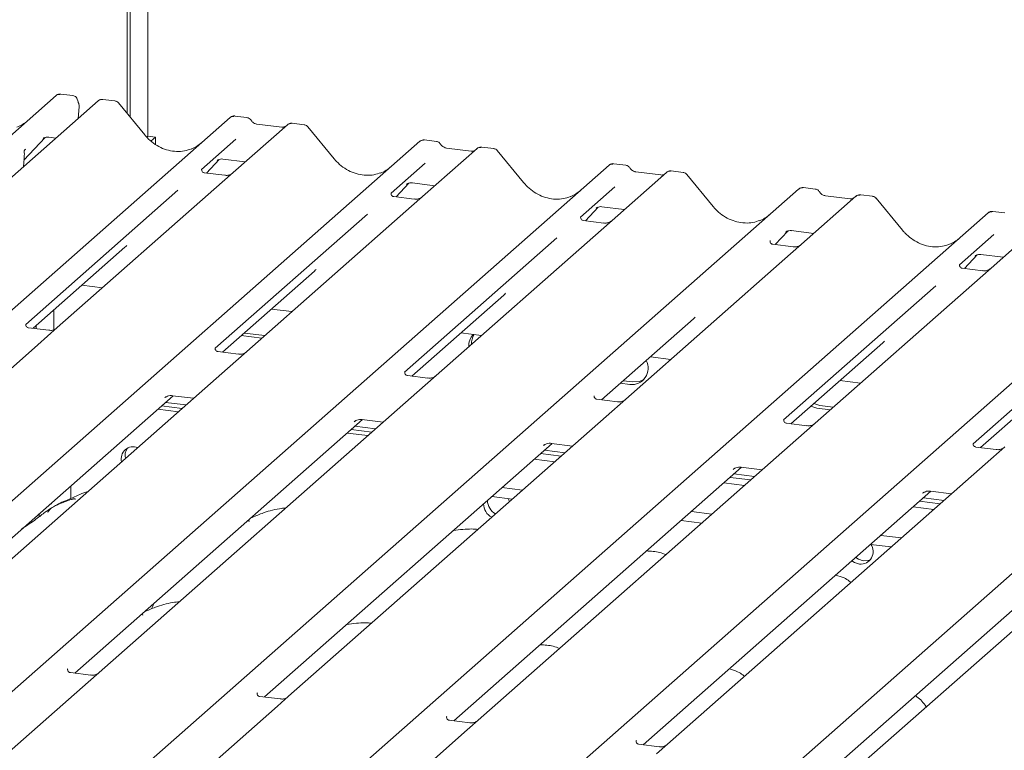
# Model space of a CAD drawing. Units: millimetres. Extents: x 5 to 415, y -14 to 292.
# Drawn here: x 296 to 310, y 124 to 135 of the extents above; entities that cross this region are included whole.
import ezdxf

# ---------------------------------------------------------------- set-up
doc = ezdxf.new("R2010")
doc.units = ezdxf.units.MM

msp = doc.modelspace()

# ---------------------------------------------------------------- linework, layer by layer
at = {"color": 7, "linetype": 'Continuous', "lineweight": 15}
for p, q in [((297.21118, 133.14878), (297.21118, 144.0595)), ((297.2536, 133.09713), (297.2536, 144.09692)), ((297.51051, 144.02179), (297.51051, 132.82122)), ((282.07074, 120.97861), (296.17156, 133.41436)), ((296.17156, 133.41436), (296.17198, 133.41473)), ((296.41447, 133.41366), (296.23993, 133.43565)), ((296.78468, 133.33712), (282.68386, 120.90137)), ((296.49375, 133.08054), (296.50858, 133.24737)), ((296.793, 133.34312), (296.78522, 133.33714)), ((297.02808, 133.33636), (296.85354, 133.35835)), ((297.46569, 132.83897), (297.08113, 133.30709)), ((284.61507, 120.65806), (298.71589, 133.09381)), ((298.71589, 133.09381), (298.71631, 133.09418)), ((298.95916, 133.09306), (298.78425, 133.1151)), ((299.55351, 132.98828), (298.75849, 132.28714)), ((299.46878, 132.95043), (299.10643, 132.99609)), ((299.5552, 132.9897), (299.55249, 132.98737)), ((299.79691, 132.98752), (299.622, 133.00955)), ((300.23451, 132.49013), (299.84995, 132.95825)), ((296.0636, 132.80617), (296.16776, 132.79305)), ((297.51051, 132.82122), (297.49415, 132.80679)), ((297.51051, 132.82122), (297.62276, 132.80707)), ((297.62276, 132.80707), (297.55766, 132.74966)), ((297.62276, 132.70073), (297.62276, 132.80707)), ((287.3839, 120.30922), (301.48472, 132.74497)), ((295.70197, 132.46988), (296.01175, 132.80024)), ((295.98044, 132.78404), (295.98706, 132.79049)), ((298.79808, 132.77605), (298.29672, 132.33389)), ((301.48472, 132.74497), (301.48513, 132.74534)), ((301.72798, 132.74422), (301.55308, 132.76626)), ((302.56573, 132.63868), (302.39083, 132.66071)), ((295.70538, 132.601), (295.70537, 132.60071)), ((295.72357, 132.6296), (295.71459, 132.61911)), ((295.7148, 132.61923), (295.71723, 132.62231)), ((302.32233, 132.63944), (301.52732, 131.9383)), ((302.23761, 132.6016), (301.87526, 132.64725)), ((302.32403, 132.64086), (302.32131, 132.63853)), ((303.00334, 132.14129), (302.61878, 132.60941)), ((290.15272, 119.96038), (304.25354, 132.39613)), ((295.69535, 132.37642), (295.70337, 132.48955)), ((295.70336, 132.48952), (295.70499, 132.50909)), ((298.37036, 132.28163), (298.55608, 132.47969)), ((298.52477, 132.46349), (298.53139, 132.46993)), ((298.60793, 132.48562), (298.93659, 132.44421)), ((301.56691, 132.42721), (301.06555, 131.98505)), ((304.25354, 132.39613), (304.25396, 132.3965)), ((304.49681, 132.39538), (304.32191, 132.41742)), ((298.30171, 132.33979), (298.29718, 132.33499)), ((298.63595, 132.24817), (298.33705, 132.28583)), ((298.75849, 132.28714), (298.59789, 132.1455)), ((305.09116, 132.2906), (304.29615, 131.58946)), ((305.00644, 132.25276), (304.64408, 132.29841)), ((305.09286, 132.29202), (305.09014, 132.28969)), ((305.33456, 132.28984), (305.15965, 132.31187)), ((305.77217, 131.79245), (305.38761, 132.26057)), ((298.59789, 132.1455), (296.18901, 130.02107)), ((301.13918, 131.93279), (301.3249, 132.13085)), ((301.2936, 132.11465), (301.30021, 132.12109)), ((301.37675, 132.13678), (301.70542, 132.09537)), ((292.92155, 119.61154), (307.02237, 132.04729)), ((297.95156, 132.02948), (295.727, 130.0676)), ((301.07053, 131.99095), (301.06601, 131.98615)), ((304.33574, 132.07837), (303.83438, 131.63621)), ((307.02237, 132.04729), (307.02279, 132.04766)), ((307.85999, 131.94176), (307.06497, 131.24062)), ((307.26564, 132.04654), (307.09073, 132.06858)), ((307.77526, 131.90392), (307.41291, 131.94957)), ((307.86168, 131.94318), (307.85897, 131.94085)), ((308.10339, 131.941), (307.92848, 131.96303)), ((301.36671, 131.79666), (298.95784, 129.67223)), ((301.40478, 131.89933), (301.10587, 131.93699)), ((301.52732, 131.9383), (301.36671, 131.79666)), ((308.54099, 131.44361), (308.15643, 131.91173)), ((295.69038, 119.2627), (309.7912, 131.69845)), ((300.72039, 131.68064), (298.49582, 129.71876)), ((303.90801, 131.58395), (304.09373, 131.78201)), ((304.06242, 131.76581), (304.06904, 131.77225)), ((304.14558, 131.78794), (304.47424, 131.74653)), ((309.7912, 131.69845), (309.79161, 131.69882)), ((310.03446, 131.69771), (309.85956, 131.71974)), ((303.83936, 131.64211), (303.83484, 131.63731)), ((304.17361, 131.55049), (303.8747, 131.58815)), ((304.29615, 131.58946), (304.13554, 131.44782)), ((310.62881, 131.59292), (309.8338, 130.89178)), ((304.13554, 131.44782), (301.72666, 129.32339)), ((306.67684, 131.23511), (306.86256, 131.43317)), ((306.83125, 131.41697), (306.83787, 131.42341)), ((306.91441, 131.4391), (307.24307, 131.39769)), ((309.87339, 131.38069), (309.37203, 130.93853)), ((298.4592, 118.91386), (312.56002, 131.34961)), ((303.48921, 131.3318), (301.26465, 129.36992)), ((306.60819, 131.29327), (306.60366, 131.28847)), ((306.94243, 131.20165), (306.64353, 131.23931)), ((307.06497, 131.24062), (306.90437, 131.09898)), ((295.83408, 130.01138), (297.17702, 131.19574)), ((306.90437, 131.09898), (304.49549, 128.97455)), ((309.44566, 130.88627), (309.63138, 131.08433)), ((309.68323, 131.09026), (310.01189, 131.04885)), ((301.22803, 118.56502), (315.32885, 131.00077)), ((309.37701, 130.94443), (309.37249, 130.93963)), ((309.60008, 131.06813), (309.60669, 131.07458)), ((298.60291, 129.66254), (299.94585, 130.8469)), ((316.16647, 130.89524), (302.06565, 118.45949)), ((309.71126, 130.85281), (309.41235, 130.89047)), ((309.8338, 130.89178), (309.67319, 130.75014)), ((309.67319, 130.75014), (307.26432, 128.62571)), ((296.54837, 130.64132), (296.84932, 130.60341)), ((309.02687, 130.63413), (306.8023, 128.67225)), ((301.37173, 129.3137), (302.71468, 130.49806)), ((296.13872, 130.28005), (296.13872, 129.99054)), ((299.3172, 130.29249), (299.61815, 130.25457)), ((311.79569, 130.28529), (309.57113, 128.32341)), ((304.14056, 128.96486), (305.4835, 130.14922)), ((296.06647, 129.9821), (295.76805, 130.0197)), ((295.83939, 130.01071), (295.83939, 130.01606)), ((295.88181, 130.00536), (295.88181, 130.05348)), ((296.18901, 130.02107), (295.90477, 129.7704)), ((298.92016, 129.94233), (299.22111, 129.90441)), ((302.08603, 129.94365), (302.38697, 129.90573)), ((298.87773, 129.90491), (299.17868, 129.867)), ((306.90939, 128.61602), (308.25233, 129.80038)), ((295.90477, 129.7704), (291.26316, 125.67688)), ((298.8353, 129.63326), (298.53688, 129.67086)), ((298.95784, 129.67223), (298.6736, 129.42156)), ((304.85485, 129.59481), (305.1558, 129.55689)), ((298.6736, 129.42156), (294.03199, 125.32804)), ((309.67821, 128.26718), (311.02115, 129.45154)), ((301.60413, 129.28442), (301.30571, 129.32202)), ((301.72666, 129.32339), (301.44242, 129.07272)), ((304.41539, 129.20723), (304.55745, 129.18934)), ((304.45781, 129.24465), (304.59988, 129.22675)), ((307.62368, 129.24597), (307.92463, 129.20805)), ((301.44242, 129.07272), (296.80081, 124.9792)), ((293.67706, 125.31835), (297.88025, 129.02521)), ((297.75816, 128.99452), (297.76698, 129.00311)), ((297.77026, 128.92821), (298.0712, 128.89029)), ((297.87201, 129.02625), (298.1812, 128.9873)), ((304.37295, 128.93558), (304.07453, 128.97318)), ((304.49549, 128.97455), (304.21125, 128.72388)), ((297.65712, 128.82843), (297.95807, 128.79052)), ((297.71369, 128.87832), (298.01463, 128.8404)), ((307.19981, 128.87215), (307.28886, 128.84521)), ((307.24224, 128.90957), (307.33129, 128.88263)), ((307.28886, 128.84521), (307.48516, 128.82048)), ((307.33129, 128.88263), (307.52759, 128.8579)), ((296.44588, 124.96951), (300.64907, 128.67637)), ((304.21125, 128.72388), (299.56964, 124.63036)), ((300.52699, 128.64568), (300.53581, 128.65427)), ((300.64083, 128.67741), (300.95002, 128.63846)), ((300.48251, 128.52948), (300.78346, 128.49157)), ((300.53908, 128.57937), (300.84003, 128.54145)), ((307.14178, 128.58674), (306.84336, 128.62434)), ((307.26432, 128.62571), (306.98008, 128.37504)), ((300.42594, 128.47959), (300.72689, 128.44168)), ((306.98008, 128.37504), (302.33847, 124.28152)), ((299.21471, 124.62067), (303.4179, 128.32754)), ((303.29582, 128.29684), (303.30464, 128.30543)), ((303.30791, 128.23053), (303.60886, 128.19262)), ((303.40966, 128.32857), (303.71885, 128.28962)), ((309.91061, 128.2379), (309.61219, 128.2755)), ((310.03314, 128.27687), (309.7489, 128.0262)), ((303.45982, 128.06118), (303.15887, 128.09909)), ((303.25134, 128.18064), (303.55229, 128.14273)), ((301.98353, 124.27183), (306.18673, 127.9787)), ((309.7489, 128.0262), (305.10729, 123.93268)), ((306.06464, 127.948), (306.07346, 127.95659)), ((306.17849, 127.97973), (306.48767, 127.94078)), ((306.02017, 127.8318), (306.32111, 127.79389)), ((306.07673, 127.88169), (306.37768, 127.84378)), ((296.38606, 127.52171), (296.38606, 127.70746)), ((302.68565, 127.68175), (302.9866, 127.64384)), ((304.75236, 123.92299), (308.95555, 127.62986)), ((306.22864, 127.71234), (305.9277, 127.75025)), ((308.94731, 127.63089), (309.2565, 127.59194)), ((302.53709, 127.54962), (302.83694, 127.51185)), ((302.79796, 127.47748), (302.77558, 127.51957)), ((308.78899, 127.48296), (309.08994, 127.44505)), ((308.83347, 127.59916), (308.84229, 127.60776)), ((308.84556, 127.53285), (309.14651, 127.49494)), ((308.99747, 127.3635), (308.69652, 127.40141)), ((295.92526, 127.25604), (295.92526, 127.30108)), ((305.30481, 127.20092), (305.60576, 127.16301)), ((305.45448, 127.33292), (305.75543, 127.295)), ((307.52119, 123.57415), (311.72438, 127.28102)), ((295.7756, 127.14886), (295.7756, 127.16909)), ((308.22331, 126.98408), (308.52425, 126.94616)), ((308.07364, 126.85208), (308.37459, 126.81417)), ((297.58329, 125.94961), (297.5662, 125.90917)), ((297.60044, 125.98773), (297.58399, 125.94931)), ((296.34403, 125.03185), (296.3395, 125.02705)), ((296.67828, 124.94023), (296.37937, 124.97789)), ((296.80081, 124.9792), (296.64021, 124.83756)), ((296.64021, 124.83756), (294.39665, 122.85893)), ((299.11285, 124.68301), (299.10833, 124.67821)), ((299.4471, 124.59139), (299.1482, 124.62905)), ((299.56964, 124.63036), (299.40903, 124.48872)), ((299.40903, 124.48872), (297.16548, 122.51009)), ((301.88168, 124.33417), (301.87716, 124.32937)), ((302.21593, 124.24255), (301.91702, 124.28021)), ((302.33847, 124.28152), (302.17786, 124.13988)), ((302.17786, 124.13988), (299.9343, 122.16125)), ((304.65051, 123.98533), (304.64598, 123.98053)), ((304.98475, 123.89371), (304.68585, 123.93137)), ((305.10729, 123.93268), (304.94669, 123.79104))]:
    msp.add_line(p, q, dxfattribs=at)
at = {"color": 7, "linetype": 'Continuous', "lineweight": 15, "flags": 128}
for points in [[(304.59988, 129.22675), (304.68946, 129.23139), (304.76265, 129.26341)], [(296.06847, 127.42786), (296.07446, 127.42786), (296.10188, 127.44527), (296.12098, 127.47369)], [(307.85694, 126.66097), (307.89529, 126.63608), (307.96693, 126.61355)], [(307.96693, 126.61355), (308.03857, 126.61803), (308.07599, 126.63275)], [(307.80037, 126.61108), (307.83872, 126.58619), (307.91036, 126.56367)]]:
    msp.add_lwpolyline(points, dxfattribs=at)
at = {"color": 7, "linetype": 'Continuous', "lineweight": 15}
for centre, radius, start, end in [((296.21501, 133.36378), 0.06669, 81.841587, 130.661207), ((296.21694, 133.36267), 0.06879, 82.627645, 130.810808), ((296.38906, 133.258), 0.12, 0, 26.795649), ((296.38906, 133.258), 0.12, 354.919592, 0), ((296.83209, 133.28667), 0.0691, 82.595888, 124.97484), ((298.75934, 133.04322), 0.06669, 81.841587, 130.661207), ((298.76126, 133.04211), 0.06879, 82.627645, 130.810808), ((299.59945, 132.93647), 0.06926, 82.763885, 129.737753), ((301.52817, 132.69438), 0.06669, 81.841587, 130.661207), ((301.53009, 132.69327), 0.06879, 82.627645, 130.810808), ((302.36828, 132.58763), 0.06926, 82.763885, 129.737753), ((304.29699, 132.34554), 0.06669, 81.841587, 130.661207), ((304.29892, 132.34443), 0.06879, 82.627645, 130.810808), ((305.13711, 132.23879), 0.06926, 82.763885, 129.737753), ((307.06582, 131.9967), 0.06669, 81.841587, 130.661207), ((307.06774, 131.99559), 0.06879, 82.627645, 130.810808), ((307.90593, 131.88995), 0.06926, 82.763885, 129.737753), ((309.83465, 131.64786), 0.06669, 81.841587, 130.661207), ((309.83657, 131.64675), 0.06879, 82.627645, 130.810808), ((302.43607, 129.75324), 0.23602, 134.866461, 182.935965), ((302.48301, 129.78997), 0.24049, 147.501427, 182.717449), ((304.58428, 129.42551), 0.23769, 263.519865, 28.773875), ((297.30044, 128.10261), 0.17783, 68.489173, 194.330072), ((297.37039, 128.15243), 0.19081, 145.888436, 193.316083), ((302.70509, 127.49986), 0.23095, 181.14317, 241.205966), ((302.64852, 127.44997), 0.23095, 181.14317, 241.205966), ((307.92861, 126.74521), 0.18245, 264.259031, 36.451233)]:
    msp.add_arc(centre, radius, start, end, dxfattribs=at)
for centre, major_axis, ratio, start_param, end_param in [((295.3513, 133.54429), (-0.28732, 0.57583), 0.91341487, 3.06791717, 3.37988787), ((297.89563, 133.22374), (-0.28732, 0.57583), 0.91341487, 3.06791717, 3.37988787), ((295.45063, 132.35005), (0.30315, 0.31895), 0.02768017, 5.71290348, 5.79959788), ((300.66445, 132.8749), (-0.28732, 0.57583), 0.91341487, 3.06791717, 3.37988787), ((303.43328, 132.52606), (-0.28732, 0.57583), 0.91341487, 3.06791717, 3.37988787), ((306.20211, 132.17722), (-0.28732, 0.57583), 0.91341487, 3.06791717, 3.37988787), ((296.85115, 131.54835), (0.34823, -0.33107), 0.85686568, 6.20780671, 6.29507317), ((308.97093, 131.82838), (-0.28732, 0.57583), 0.91341487, 3.06791717, 3.37988787), ((299.61997, 131.19951), (0.34823, -0.33107), 0.85686568, 6.20780671, 6.29507317), ((302.3888, 130.85067), (0.34823, -0.33107), 0.85686568, 6.20780671, 6.29507317), ((305.15763, 130.50183), (0.34823, -0.33107), 0.85686568, 6.20780671, 6.29507317), ((307.92645, 130.15299), (0.34823, -0.33107), 0.85686568, 6.20780671, 6.29507317)]:
    msp.add_ellipse(centre, major_axis=major_axis, ratio=ratio, start_param=start_param, end_param=end_param, dxfattribs=at)
for points, knots in [([(296.24112, 133.43484), (296.23971, 133.43525), (296.22829, 133.43856), (296.20477, 133.43428), (296.18343, 133.42439), (296.17363, 133.41613), (296.17198, 133.41473)], [0, 0, 0, 0, 0.05981764, 0.48210486, 0.9125045, 1, 1, 1, 1]), ([(296.48229, 133.34858), (296.48146, 133.35388), (296.47916, 133.36869), (296.46447, 133.38983), (296.44209, 133.40624), (296.42393, 133.41341), (296.41495, 133.41348), (296.41445, 133.41348)], [0, 0, 0, 0, 0.15901911, 0.44399901, 0.73218234, 0.98504139, 1, 1, 1, 1]), ([(296.49617, 133.31209), (296.49466, 133.31522), (296.48864, 133.3277), (296.48552, 133.34089), (296.48317, 133.35078)], [0, 0, 0, 0, 0.2502424, 1, 1, 1, 1]), ([(296.8537, 133.35694), (296.84751, 133.35787), (296.83135, 133.36029), (296.80923, 133.35473), (296.79729, 133.34527), (296.79335, 133.34214)], [0, 0, 0, 0, 0.29405416, 0.76665118, 1, 1, 1, 1]), ([(297.08021, 133.30623), (297.07775, 133.30966), (297.06951, 133.32115), (297.05051, 133.33221), (297.0342, 133.33447), (297.02769, 133.33537)], [0, 0, 0, 0, 0.20425876, 0.682667, 1, 1, 1, 1]), ([(298.78548, 133.11427), (298.78406, 133.11469), (298.77263, 133.118), (298.7491, 133.11372), (298.72776, 133.10384), (298.71796, 133.09557), (298.71631, 133.09418)], [0, 0, 0, 0, 0.060274535, 0.482356541, 0.912547016, 1, 1, 1, 1]), ([(299.01697, 133.0552), (299.01334, 133.0608), (299.00432, 133.07467), (298.98324, 133.08827), (298.96625, 133.09105), (298.959, 133.09224)], [0, 0, 0, 0, 0.27949798, 0.69245983, 1, 1, 1, 1]), ([(299.10643, 132.99609), (299.10066, 132.99711), (299.08384, 133.0001), (299.05406, 133.0148), (299.02981, 133.0377), (299.01924, 133.05378), (299.01677, 133.05754)], [0, 0, 0, 0, 0.17964884, 0.52395871, 0.88853061, 1, 1, 1, 1]), ([(299.51451, 132.95942), (299.50893, 132.9561), (299.49607, 132.94844), (299.47865, 132.94971), (299.46878, 132.95043)], [0, 0, 0, 0, 0.43369018, 1, 1, 1, 1]), ([(299.62199, 133.00832), (299.61836, 133.00912), (299.60452, 133.01216), (299.57927, 133.00543), (299.55752, 132.99454), (299.54997, 132.98432), (299.54902, 132.98304)], [0, 0, 0, 0, 0.13780127, 0.52642118, 0.94030225, 1, 1, 1, 1]), ([(299.84904, 132.95739), (299.84657, 132.96083), (299.83834, 132.97231), (299.81934, 132.98337), (299.80302, 132.98563), (299.79652, 132.98653)], [0, 0, 0, 0, 0.20425876, 0.682667, 1, 1, 1, 1]), ([(295.98181, 132.786), (295.98181, 132.786), (295.98088, 132.78521), (295.98317, 132.78714), (295.98933, 132.79116), (296.00372, 132.79904), (296.02897, 132.80631), (296.05237, 132.80943), (296.06422, 132.8058), (296.06509, 132.80554)], [0, 0, 0, 0, 0.00007344, 0.154662674, 0.261835543, 0.395307263, 0.670058007, 0.975918735, 1, 1, 1, 1]), ([(298.1498, 132.63522), (298.11626, 132.6237), (298.04672, 132.5998), (297.93216, 132.59348), (297.81419, 132.60989), (297.69926, 132.6509), (297.59246, 132.71433), (297.51566, 132.78083), (297.47693, 132.82588), (297.46569, 132.83897)], [0, 0, 0, 0, 0.14848426, 0.30774447, 0.46603006, 0.62333899, 0.77992554, 0.93610536, 1, 1, 1, 1]), ([(301.55431, 132.76544), (301.55288, 132.76585), (301.54146, 132.76916), (301.51793, 132.76488), (301.49659, 132.755), (301.48679, 132.74673), (301.48513, 132.74534)], [0, 0, 0, 0, 0.06027454, 0.48235654, 0.91254702, 1, 1, 1, 1]), ([(301.7858, 132.70636), (301.78216, 132.71196), (301.77315, 132.72583), (301.75207, 132.73943), (301.73508, 132.74221), (301.72783, 132.7434)], [0, 0, 0, 0, 0.27949798, 0.692459836, 1, 1, 1, 1]), ([(301.87526, 132.64725), (301.86949, 132.64827), (301.85267, 132.65126), (301.82288, 132.66596), (301.79863, 132.68886), (301.78807, 132.70494), (301.78559, 132.7087)], [0, 0, 0, 0, 0.17964884, 0.52395871, 0.88853061, 1, 1, 1, 1]), ([(302.39082, 132.65948), (302.38719, 132.66028), (302.37335, 132.66332), (302.3481, 132.65659), (302.32635, 132.6457), (302.3188, 132.63548), (302.31784, 132.6342)], [0, 0, 0, 0, 0.13780127, 0.52642118, 0.94030225, 1, 1, 1, 1]), ([(295.70672, 132.58098), (295.70614, 132.58294), (295.70471, 132.58774), (295.70481, 132.59274), (295.70499, 132.59717), (295.70512, 132.5987), (295.70528, 132.60006), (295.70528, 132.60004), (295.70527, 132.6), (295.70526, 132.59992), (295.70524, 132.5997), (295.70515, 132.59897), (295.70471, 132.59524), (295.70443, 132.5916), (295.7042, 132.58851)], [0, 0, 0, 0, 0.21145959, 0.51851242, 0.66781512, 0.741547, 0.77808497, 0.7791947, 0.78047196, 0.78234057, 0.78593691, 0.79494451, 0.8262065, 1, 1, 1, 1]), ([(295.70494, 132.50906), (295.70524, 132.51191), (295.70692, 132.52829), (295.70722, 132.54409), (295.70747, 132.55714)], [0, 0, 0, 0, 0.17430513, 1, 1, 1, 1]), ([(295.70537, 132.60052), (295.70608, 132.60356), (295.7072, 132.60836), (295.71279, 132.61593), (295.71484, 132.6187)], [0, 0, 0, 0, 0.634224656, 1, 1, 1, 1]), ([(295.70644, 132.57133), (295.70644, 132.57133), (295.70645, 132.57136), (295.70649, 132.57165), (295.70678, 132.57427), (295.70706, 132.57807), (295.70596, 132.58048), (295.70573, 132.58098)], [0, 0, 0, 0, 0.00031738, 0.00980466, 0.09041326, 0.8102732, 1, 1, 1, 1]), ([(295.7081, 132.55772), (295.70813, 132.56358), (295.70816, 132.5713), (295.70623, 132.57911), (295.70577, 132.58099)], [0, 0, 0, 0, 0.75942748, 1, 1, 1, 1]), ([(302.28334, 132.61058), (302.27776, 132.60726), (302.2649, 132.5996), (302.24748, 132.60087), (302.23761, 132.6016)], [0, 0, 0, 0, 0.43369018, 1, 1, 1, 1]), ([(302.61787, 132.60855), (302.6154, 132.61199), (302.60717, 132.62347), (302.58816, 132.63453), (302.57185, 132.63679), (302.56534, 132.63769)], [0, 0, 0, 0, 0.204258759, 0.682666995, 1, 1, 1, 1]), ([(298.52613, 132.46544), (298.52613, 132.46544), (298.52521, 132.46466), (298.5275, 132.46658), (298.53365, 132.4706), (298.54804, 132.47849), (298.5733, 132.48576), (298.59669, 132.48888), (298.60855, 132.48525), (298.60941, 132.48498)], [0, 0, 0, 0, 0.00007344, 0.15466267, 0.26183554, 0.39530726, 0.67005801, 0.97591874, 1, 1, 1, 1]), ([(300.91863, 132.28639), (300.88508, 132.27486), (300.81555, 132.25096), (300.70099, 132.24464), (300.58302, 132.26105), (300.46809, 132.30206), (300.36129, 132.36549), (300.28449, 132.43199), (300.24576, 132.47704), (300.23451, 132.49013)], [0, 0, 0, 0, 0.14848426, 0.30774447, 0.46603006, 0.62333899, 0.77992554, 0.93610536, 1, 1, 1, 1]), ([(304.32314, 132.4166), (304.32171, 132.41701), (304.31028, 132.42032), (304.28675, 132.41605), (304.26541, 132.40616), (304.25561, 132.39789), (304.25396, 132.3965)], [0, 0, 0, 0, 0.06027454, 0.48235654, 0.91254702, 1, 1, 1, 1]), ([(304.55463, 132.35753), (304.55099, 132.36312), (304.54197, 132.37699), (304.52089, 132.39059), (304.5039, 132.39338), (304.49665, 132.39456)], [0, 0, 0, 0, 0.27949798, 0.69245984, 1, 1, 1, 1]), ([(298.33775, 132.28627), (298.33628, 132.28628), (298.3263, 132.2864), (298.31867, 132.29204), (298.3036, 132.2998), (298.29613, 132.33041), (298.29796, 132.33516), (298.2985, 132.33655)], [0, 0, 0, 0, 0.0349354, 0.237462, 0.53108904, 0.86328881, 1, 1, 1, 1]), ([(298.74667, 132.27618), (298.74678, 132.27627), (298.74705, 132.27647), (298.74197, 132.27262), (298.72953, 132.26465), (298.70151, 132.2521), (298.66754, 132.24374), (298.64363, 132.24897), (298.63657, 132.25052)], [0, 0, 0, 0, 0.07675951, 0.174150614, 0.291317948, 0.49169711, 0.849923522, 1, 1, 1, 1]), ([(304.64408, 132.29841), (304.63832, 132.29943), (304.62149, 132.30242), (304.59171, 132.31712), (304.56746, 132.34002), (304.5569, 132.3561), (304.55442, 132.35986)], [0, 0, 0, 0, 0.179648842, 0.523958709, 0.888530611, 1, 1, 1, 1]), ([(305.05216, 132.26174), (305.04659, 132.25842), (305.03372, 132.25076), (305.0163, 132.25204), (305.00644, 132.25276)], [0, 0, 0, 0, 0.43369018, 1, 1, 1, 1]), ([(305.15964, 132.31064), (305.15602, 132.31144), (305.14217, 132.31448), (305.11692, 132.30775), (305.09517, 132.29686), (305.08762, 132.28665), (305.08667, 132.28536)], [0, 0, 0, 0, 0.13780127, 0.52642118, 0.94030225, 1, 1, 1, 1]), ([(305.38669, 132.25971), (305.38423, 132.26315), (305.37599, 132.27464), (305.35699, 132.2857), (305.34068, 132.28795), (305.33417, 132.28885)], [0, 0, 0, 0, 0.20425876, 0.682667, 1, 1, 1, 1]), ([(301.29496, 132.1166), (301.29496, 132.1166), (301.29404, 132.11582), (301.29632, 132.11774), (301.30248, 132.12176), (301.31687, 132.12965), (301.34213, 132.13692), (301.36556, 132.14004), (301.37744, 132.13639), (301.37834, 132.13611)], [0, 0, 0, 0, 0.00007337, 0.15451605, 0.26158731, 0.3949325, 0.66942277, 0.97499354, 1, 1, 1, 1]), ([(303.68746, 131.93755), (303.65391, 131.92602), (303.58438, 131.90212), (303.46981, 131.8958), (303.35185, 131.91221), (303.23691, 131.95322), (303.13012, 132.01665), (303.05332, 132.08315), (303.01459, 132.12821), (303.00334, 132.14129)], [0, 0, 0, 0, 0.148484258, 0.307744474, 0.466030055, 0.623338992, 0.779925539, 0.936105361, 1, 1, 1, 1]), ([(301.10658, 131.93743), (301.10511, 131.93744), (301.09512, 131.93756), (301.0875, 131.9432), (301.07243, 131.95096), (301.06496, 131.98157), (301.06679, 131.98632), (301.06733, 131.98771)], [0, 0, 0, 0, 0.0349354, 0.237462, 0.53108904, 0.86328881, 1, 1, 1, 1]), ([(307.09196, 132.06776), (307.09054, 132.06817), (307.07911, 132.07149), (307.05558, 132.06721), (307.03424, 132.05732), (307.02444, 132.04905), (307.02279, 132.04766)], [0, 0, 0, 0, 0.06027454, 0.48235654, 0.91254702, 1, 1, 1, 1]), ([(307.32345, 132.00869), (307.31981, 132.01428), (307.3108, 132.02815), (307.28972, 132.04175), (307.27273, 132.04454), (307.26548, 132.04572)], [0, 0, 0, 0, 0.27949798, 0.692459836, 1, 1, 1, 1]), ([(307.41291, 131.94957), (307.40714, 131.95059), (307.39032, 131.95358), (307.36054, 131.96828), (307.33629, 131.99118), (307.32572, 132.00726), (307.32325, 132.01102)], [0, 0, 0, 0, 0.179648842, 0.523958709, 0.888530611, 1, 1, 1, 1]), ([(307.92847, 131.9618), (307.92484, 131.9626), (307.911, 131.96564), (307.88575, 131.95891), (307.864, 131.94802), (307.85645, 131.93781), (307.8555, 131.93652)], [0, 0, 0, 0, 0.13780127, 0.52642118, 0.94030225, 1, 1, 1, 1]), ([(308.15552, 131.91087), (308.15305, 131.91431), (308.14482, 131.9258), (308.12582, 131.93686), (308.1095, 131.93911), (308.103, 131.94001)], [0, 0, 0, 0, 0.20425876, 0.682667, 1, 1, 1, 1]), ([(301.51549, 131.92734), (301.51561, 131.92743), (301.51587, 131.92763), (301.5108, 131.92378), (301.49836, 131.91581), (301.47034, 131.90326), (301.43637, 131.8949), (301.41246, 131.90013), (301.4054, 131.90168)], [0, 0, 0, 0, 0.07675951, 0.17415061, 0.29131795, 0.49169711, 0.84992352, 1, 1, 1, 1]), ([(307.82099, 131.9129), (307.81541, 131.90958), (307.80255, 131.90192), (307.78513, 131.9032), (307.77526, 131.90392)], [0, 0, 0, 0, 0.43369018, 1, 1, 1, 1]), ([(304.06379, 131.76777), (304.06379, 131.76777), (304.06286, 131.76698), (304.06515, 131.7689), (304.07131, 131.77292), (304.0857, 131.78081), (304.11095, 131.78808), (304.13435, 131.7912), (304.1462, 131.78757), (304.14707, 131.7873)], [0, 0, 0, 0, 0.00007344, 0.15466267, 0.26183554, 0.39530726, 0.67005801, 0.97591874, 1, 1, 1, 1]), ([(306.45628, 131.58871), (306.42273, 131.57718), (306.3532, 131.55329), (306.23864, 131.54696), (306.12067, 131.56337), (306.00574, 131.60438), (305.89894, 131.66781), (305.82214, 131.73431), (305.78341, 131.77937), (305.77217, 131.79245)], [0, 0, 0, 0, 0.148484258, 0.307744474, 0.466030055, 0.623338992, 0.779925539, 0.936105361, 1, 1, 1, 1]), ([(309.86076, 131.71893), (309.85934, 131.71934), (309.84792, 131.72265), (309.82441, 131.71837), (309.80307, 131.70848), (309.79327, 131.70022), (309.79161, 131.69882)], [0, 0, 0, 0, 0.059817639, 0.482104862, 0.912504496, 1, 1, 1, 1]), ([(303.8754, 131.58859), (303.87393, 131.5886), (303.86395, 131.58872), (303.85633, 131.59436), (303.84125, 131.60212), (303.83378, 131.63273), (303.83562, 131.63748), (303.83615, 131.63887)], [0, 0, 0, 0, 0.0349354, 0.237462, 0.53108904, 0.86328881, 1, 1, 1, 1]), ([(304.28432, 131.5785), (304.28443, 131.57859), (304.2847, 131.57879), (304.27962, 131.57495), (304.26719, 131.56697), (304.23917, 131.55442), (304.20519, 131.54606), (304.18129, 131.5513), (304.17423, 131.55284)], [0, 0, 0, 0, 0.07675951, 0.174150614, 0.291317948, 0.49169711, 0.849923522, 1, 1, 1, 1]), ([(306.83261, 131.41893), (306.83261, 131.41893), (306.83169, 131.41814), (306.83397, 131.42006), (306.84013, 131.42408), (306.85452, 131.43197), (306.87978, 131.43924), (306.90317, 131.44236), (306.91503, 131.43873), (306.91589, 131.43847)], [0, 0, 0, 0, 0.00007344, 0.15466267, 0.26183554, 0.39530726, 0.67005801, 0.97591874, 1, 1, 1, 1]), ([(309.22511, 131.23987), (309.19156, 131.22834), (309.12203, 131.20445), (309.00747, 131.19812), (308.8895, 131.21453), (308.77457, 131.25554), (308.66777, 131.31897), (308.59097, 131.38547), (308.55224, 131.43053), (308.54099, 131.44361)], [0, 0, 0, 0, 0.14848426, 0.30774447, 0.46603006, 0.62333899, 0.77992554, 0.93610536, 1, 1, 1, 1]), ([(306.64423, 131.23975), (306.64276, 131.23977), (306.63277, 131.23988), (306.62515, 131.24552), (306.61008, 131.25328), (306.60261, 131.28389), (306.60444, 131.28864), (306.60498, 131.29003)], [0, 0, 0, 0, 0.0349354, 0.237462, 0.53108904, 0.86328881, 1, 1, 1, 1]), ([(307.05314, 131.22966), (307.05326, 131.22975), (307.05353, 131.22995), (307.04845, 131.22611), (307.03601, 131.21813), (307.00799, 131.20558), (306.97402, 131.19722), (306.95011, 131.20246), (306.94305, 131.204)], [0, 0, 0, 0, 0.07675951, 0.17415061, 0.29131795, 0.49169711, 0.84992352, 1, 1, 1, 1]), ([(309.60144, 131.07009), (309.60144, 131.07009), (309.60052, 131.0693), (309.6028, 131.07122), (309.60896, 131.07524), (309.62335, 131.08313), (309.6486, 131.0904), (309.672, 131.09352), (309.68385, 131.08989), (309.68472, 131.08963)], [0, 0, 0, 0, 0.00007344, 0.15466267, 0.26183554, 0.39530726, 0.67005801, 0.97591874, 1, 1, 1, 1]), ([(309.41306, 130.89091), (309.41159, 130.89093), (309.4016, 130.89104), (309.39398, 130.89668), (309.37891, 130.90444), (309.37144, 130.93505), (309.37327, 130.93981), (309.3738, 130.94119)], [0, 0, 0, 0, 0.0349354, 0.237462, 0.53108904, 0.86328881, 1, 1, 1, 1]), ([(309.82197, 130.88082), (309.82209, 130.88091), (309.82235, 130.88111), (309.81728, 130.87727), (309.80484, 130.86929), (309.77682, 130.85674), (309.74285, 130.84839), (309.71894, 130.85362), (309.71188, 130.85516)], [0, 0, 0, 0, 0.07675951, 0.17415061, 0.29131795, 0.49169711, 0.84992352, 1, 1, 1, 1]), ([(295.76868, 130.02019), (295.76698, 130.02022), (295.75676, 130.02037), (295.74812, 130.02612), (295.73404, 130.03603), (295.72492, 130.06167), (295.73046, 130.0732), (295.72915, 130.07123), (295.72912, 130.07118)], [0, 0, 0, 0, 0.04066482, 0.24543593, 0.54401333, 0.84739572, 0.99573961, 1, 1, 1, 1]), ([(296.17728, 130.01018), (296.17742, 130.0103), (296.1778, 130.0106), (296.17381, 130.00751), (296.16319, 130.00045), (296.13651, 129.98738), (296.10148, 129.97772), (296.07533, 129.98291), (296.06703, 129.98455)], [0, 0, 0, 0, 0.05887044, 0.15649222, 0.26632656, 0.44644034, 0.82430396, 1, 1, 1, 1]), ([(298.5375, 129.67136), (298.53581, 129.67138), (298.52558, 129.67153), (298.51695, 129.67728), (298.50287, 129.68719), (298.49374, 129.71283), (298.49929, 129.72436), (298.49798, 129.72239), (298.49794, 129.72234)], [0, 0, 0, 0, 0.04066482, 0.24543593, 0.54401333, 0.84739572, 0.99573961, 1, 1, 1, 1]), ([(298.94611, 129.66134), (298.94625, 129.66146), (298.94663, 129.66177), (298.94264, 129.65867), (298.93202, 129.65161), (298.90533, 129.63854), (298.87031, 129.62888), (298.84416, 129.63407), (298.83586, 129.63571)], [0, 0, 0, 0, 0.05887044, 0.15649222, 0.26632656, 0.44644034, 0.82430396, 1, 1, 1, 1]), ([(301.30633, 129.32252), (301.30464, 129.32254), (301.29441, 129.32269), (301.28577, 129.32844), (301.27169, 129.33836), (301.26257, 129.36399), (301.26812, 129.37552), (301.26681, 129.37355), (301.26677, 129.3735)], [0, 0, 0, 0, 0.040664818, 0.24543593, 0.544013333, 0.847395721, 0.995739614, 1, 1, 1, 1]), ([(301.71493, 129.3125), (301.71508, 129.31262), (301.71546, 129.31293), (301.71147, 129.30983), (301.70085, 129.30277), (301.67416, 129.2897), (301.63913, 129.28004), (301.61298, 129.28523), (301.60468, 129.28687)], [0, 0, 0, 0, 0.05887044, 0.15649222, 0.26632656, 0.44644034, 0.82430396, 1, 1, 1, 1]), ([(297.76169, 128.99858), (297.76168, 128.99857), (297.76069, 128.99772), (297.76324, 128.99986), (297.77011, 129.00453), (297.78679, 129.0142), (297.81725, 129.02486), (297.84936, 129.03021), (297.86835, 129.02553), (297.87303, 129.02438)], [0, 0, 0, 0, 0.00169425, 0.13335769, 0.23252836, 0.35499945, 0.6037611, 0.90231942, 1, 1, 1, 1]), ([(304.07516, 128.97368), (304.07346, 128.9737), (304.06324, 128.97385), (304.0546, 128.9796), (304.04052, 128.98952), (304.0314, 129.01515), (304.03694, 129.02668), (304.03563, 129.02471), (304.0356, 129.02466)], [0, 0, 0, 0, 0.04066482, 0.24543593, 0.54401333, 0.84739572, 0.99573961, 1, 1, 1, 1]), ([(304.48376, 128.96366), (304.4839, 128.96378), (304.48428, 128.96409), (304.48029, 128.96099), (304.46967, 128.95393), (304.44298, 128.94086), (304.40796, 128.9312), (304.38181, 128.93639), (304.37351, 128.93803)], [0, 0, 0, 0, 0.05887044, 0.15649222, 0.26632656, 0.44644034, 0.82430396, 1, 1, 1, 1]), ([(300.53052, 128.64974), (300.53051, 128.64973), (300.52952, 128.64888), (300.53206, 128.65102), (300.53894, 128.65569), (300.55562, 128.66536), (300.58608, 128.67602), (300.61819, 128.68137), (300.63717, 128.67669), (300.64185, 128.67554)], [0, 0, 0, 0, 0.00169425, 0.13335769, 0.23252836, 0.35499945, 0.6037611, 0.90231942, 1, 1, 1, 1]), ([(306.84398, 128.62484), (306.84229, 128.62486), (306.83206, 128.62501), (306.82343, 128.63076), (306.80935, 128.64068), (306.80022, 128.66631), (306.80577, 128.67784), (306.80446, 128.67588), (306.80442, 128.67582)], [0, 0, 0, 0, 0.04066482, 0.24543593, 0.54401333, 0.84739572, 0.99573961, 1, 1, 1, 1]), ([(307.25259, 128.61482), (307.25273, 128.61494), (307.25311, 128.61525), (307.24912, 128.61215), (307.2385, 128.60509), (307.21181, 128.59202), (307.17678, 128.58237), (307.15064, 128.58755), (307.14234, 128.58919)], [0, 0, 0, 0, 0.058870438, 0.156492219, 0.266326557, 0.446440338, 0.824303959, 1, 1, 1, 1]), ([(303.29934, 128.3009), (303.29933, 128.30089), (303.29834, 128.30004), (303.30089, 128.30218), (303.30777, 128.30685), (303.32444, 128.31652), (303.35491, 128.32718), (303.38701, 128.33253), (303.406, 128.32785), (303.41068, 128.3267)], [0, 0, 0, 0, 0.00169425, 0.13335769, 0.23252836, 0.35499945, 0.6037611, 0.90231942, 1, 1, 1, 1]), ([(309.61281, 128.276), (309.61112, 128.27602), (309.60089, 128.27617), (309.59225, 128.28192), (309.57817, 128.29184), (309.56905, 128.31747), (309.57459, 128.32901), (309.57329, 128.32704), (309.57325, 128.32698)], [0, 0, 0, 0, 0.04066482, 0.24543593, 0.54401333, 0.84739572, 0.99573961, 1, 1, 1, 1]), ([(310.02141, 128.26598), (310.02156, 128.2661), (310.02194, 128.26641), (310.01794, 128.26331), (310.00733, 128.25625), (309.98064, 128.24318), (309.94561, 128.23353), (309.91946, 128.23871), (309.91116, 128.24036)], [0, 0, 0, 0, 0.05887044, 0.15649222, 0.26632656, 0.44644034, 0.82430396, 1, 1, 1, 1]), ([(306.06817, 127.95206), (306.06816, 127.95205), (306.06717, 127.9512), (306.06972, 127.95334), (306.07659, 127.95801), (306.09327, 127.96768), (306.12373, 127.97834), (306.15584, 127.98369), (306.17482, 127.97901), (306.1795, 127.97786)], [0, 0, 0, 0, 0.00169425, 0.13335769, 0.23252836, 0.35499945, 0.6037611, 0.90231942, 1, 1, 1, 1]), ([(296.63835, 127.62664), (296.63779, 127.62649), (296.54917, 127.60294), (296.42993, 127.53209), (296.25458, 127.47334), (296.18691, 127.43173), (296.17763, 127.42602)], [0, 0, 0, 0, 0.0030816, 0.48822775, 0.9298016, 1, 1, 1, 1]), ([(308.837, 127.60322), (308.83699, 127.60321), (308.836, 127.60236), (308.83854, 127.6045), (308.84542, 127.60917), (308.8621, 127.61884), (308.89256, 127.6295), (308.92467, 127.63485), (308.94365, 127.63017), (308.94833, 127.62902)], [0, 0, 0, 0, 0.00169425, 0.13335769, 0.23252836, 0.35499945, 0.6037611, 0.90231942, 1, 1, 1, 1]), ([(296.44894, 127.50945), (296.44837, 127.51207), (296.44715, 127.51766), (296.43967, 127.51953), (296.42872, 127.51794), (296.42161, 127.5164), (296.41601, 127.51508), (296.3971, 127.51035), (296.35948, 127.49982), (296.30986, 127.4803), (296.27439, 127.46464), (296.23057, 127.44848), (296.19707, 127.43527), (296.16274, 127.41973), (296.12867, 127.40048), (296.09708, 127.37753), (296.07231, 127.35406), (296.05609, 127.33431), (296.04757, 127.32109), (296.05256, 127.32176), (296.05408, 127.32197)], [0, 0, 0, 0, 0.09383499, 0.19929563, 0.23310631, 0.24601668, 0.25694647, 0.26675557, 0.33133773, 0.38941005, 0.5087813, 0.561406, 0.6080569, 0.65203165, 0.69826093, 0.75290367, 0.82205383, 0.89619394, 0.96844037, 1, 1, 1, 1]), ([(296.10515, 127.38267), (296.08589, 127.37154), (296.01573, 127.33103), (295.91627, 127.24587), (295.78453, 127.15258), (295.70064, 127.09909), (295.66751, 127.07375), (295.66736, 127.07363)], [0, 0, 0, 0, 0.12516229, 0.45595356, 0.81088451, 0.99911276, 1, 1, 1, 1]), ([(299.52992, 127.38604), (299.49796, 127.38213), (299.36847, 127.36627), (299.1938, 127.31524), (299.07107, 127.26136), (299.01835, 127.23821)], [0, 0, 0, 0, 0.15748273, 0.63814191, 1, 1, 1, 1]), ([(298.99326, 127.18889), (298.99256, 127.19148), (298.99107, 127.19697), (298.98546, 127.19935), (298.97402, 127.19739), (298.97159, 127.19697)], [0, 0, 0, 0, 0.4120152, 0.87507684, 1, 1, 1, 1]), ([(302.33752, 127.0714), (302.30606, 127.0739), (302.23126, 127.07984), (302.11034, 127.07089), (302.01546, 127.06258), (301.97271, 127.05095), (301.96936, 127.05004)], [0, 0, 0, 0, 0.247960855, 0.589489883, 0.967797568, 1, 1, 1, 1]), ([(305.08306, 126.70202), (305.0527, 126.71404), (304.99649, 126.73629), (304.8977, 126.75181), (304.83275, 126.75434), (304.79989, 126.75562)], [0, 0, 0, 0, 0.36705792, 0.67975856, 1, 1, 1, 1]), ([(307.78566, 126.29478), (307.77793, 126.3019), (307.74932, 126.32824), (307.67938, 126.36866), (307.60643, 126.39061), (307.56465, 126.40319)], [0, 0, 0, 0, 0.13648735, 0.50539932, 1, 1, 1, 1]), ([(297.97428, 126.0141), (297.94232, 126.01019), (297.81284, 125.99433), (297.63817, 125.9433), (297.51543, 125.88942), (297.46272, 125.86627)], [0, 0, 0, 0, 0.15748273, 0.63814191, 1, 1, 1, 1]), ([(297.43763, 125.81695), (297.43693, 125.81954), (297.43544, 125.82503), (297.42982, 125.82741), (297.41839, 125.82545), (297.41595, 125.82503)], [0, 0, 0, 0, 0.4120152, 0.87507684, 1, 1, 1, 1]), ([(300.78188, 125.69946), (300.75043, 125.70196), (300.67565, 125.70789), (300.55458, 125.69904), (300.45696, 125.6901), (300.41173, 125.67763), (300.40576, 125.67598)], [0, 0, 0, 0, 0.24183327, 0.57492245, 0.94388143, 1, 1, 1, 1]), ([(303.52742, 125.33008), (303.49707, 125.3421), (303.44086, 125.36435), (303.34206, 125.37987), (303.27711, 125.3824), (303.24425, 125.38368)], [0, 0, 0, 0, 0.36705792, 0.67975856, 1, 1, 1, 1]), ([(296.38007, 124.97833), (296.3786, 124.97834), (296.36862, 124.97846), (296.36099, 124.9841), (296.34592, 124.99186), (296.33845, 125.02247), (296.34029, 125.02722), (296.34082, 125.02861)], [0, 0, 0, 0, 0.034935398, 0.237462004, 0.531089036, 0.86328881, 1, 1, 1, 1]), ([(296.78899, 124.96824), (296.7891, 124.96833), (296.78937, 124.96853), (296.78429, 124.96468), (296.77186, 124.95671), (296.74384, 124.94416), (296.70986, 124.9358), (296.68595, 124.94103), (296.67889, 124.94258)], [0, 0, 0, 0, 0.07675951, 0.17415061, 0.29131795, 0.49169711, 0.84992352, 1, 1, 1, 1]), ([(306.23003, 124.92284), (306.2223, 124.92995), (306.19368, 124.9563), (306.12374, 124.99672), (306.05079, 125.01867), (306.00901, 125.03125)], [0, 0, 0, 0, 0.13648735, 0.50539932, 1, 1, 1, 1]), ([(299.1489, 124.62949), (299.14743, 124.6295), (299.13744, 124.62962), (299.12982, 124.63526), (299.11475, 124.64302), (299.10728, 124.67363), (299.10911, 124.67838), (299.10965, 124.67977)], [0, 0, 0, 0, 0.0349354, 0.237462, 0.53108904, 0.86328881, 1, 1, 1, 1]), ([(299.55781, 124.6194), (299.55793, 124.61949), (299.55819, 124.61969), (299.55312, 124.61584), (299.54068, 124.60787), (299.51266, 124.59532), (299.47869, 124.58696), (299.45478, 124.59219), (299.44772, 124.59374)], [0, 0, 0, 0, 0.07675951, 0.17415061, 0.29131795, 0.49169711, 0.84992352, 1, 1, 1, 1]), ([(308.8873, 124.47562), (308.88665, 124.47677), (308.86803, 124.50975), (308.82256, 124.56107), (308.77173, 124.61168), (308.73493, 124.63281), (308.72685, 124.63745)], [0, 0, 0, 0, 0.01590589, 0.45486094, 0.88027488, 1, 1, 1, 1]), ([(301.91773, 124.28065), (301.91626, 124.28066), (301.90627, 124.28078), (301.89865, 124.28642), (301.88358, 124.29418), (301.87611, 124.32479), (301.87794, 124.32954), (301.87847, 124.33093)], [0, 0, 0, 0, 0.0349354, 0.237462, 0.53108904, 0.86328881, 1, 1, 1, 1]), ([(302.32664, 124.27056), (302.32676, 124.27065), (302.32702, 124.27085), (302.32195, 124.26701), (302.30951, 124.25903), (302.28149, 124.24648), (302.24751, 124.23812), (302.22361, 124.24336), (302.21655, 124.2449)], [0, 0, 0, 0, 0.07675951, 0.17415061, 0.29131795, 0.49169711, 0.84992352, 1, 1, 1, 1]), ([(304.68655, 123.93181), (304.68508, 123.93183), (304.6751, 123.93194), (304.66747, 123.93758), (304.6524, 123.94534), (304.64493, 123.97595), (304.64676, 123.9807), (304.6473, 123.98209)], [0, 0, 0, 0, 0.0349354, 0.237462, 0.53108904, 0.86328881, 1, 1, 1, 1]), ([(305.09547, 123.92172), (305.09558, 123.92181), (305.09585, 123.92201), (305.09077, 123.91817), (305.07833, 123.91019), (305.05031, 123.89764), (305.01634, 123.88928), (304.99243, 123.89452), (304.98537, 123.89606)], [0, 0, 0, 0, 0.07675951, 0.17415061, 0.29131795, 0.49169711, 0.84992352, 1, 1, 1, 1])]:
    msp.add_open_spline(points, degree=3, knots=knots, dxfattribs=at)

doc.saveas('drawing.dxf')
